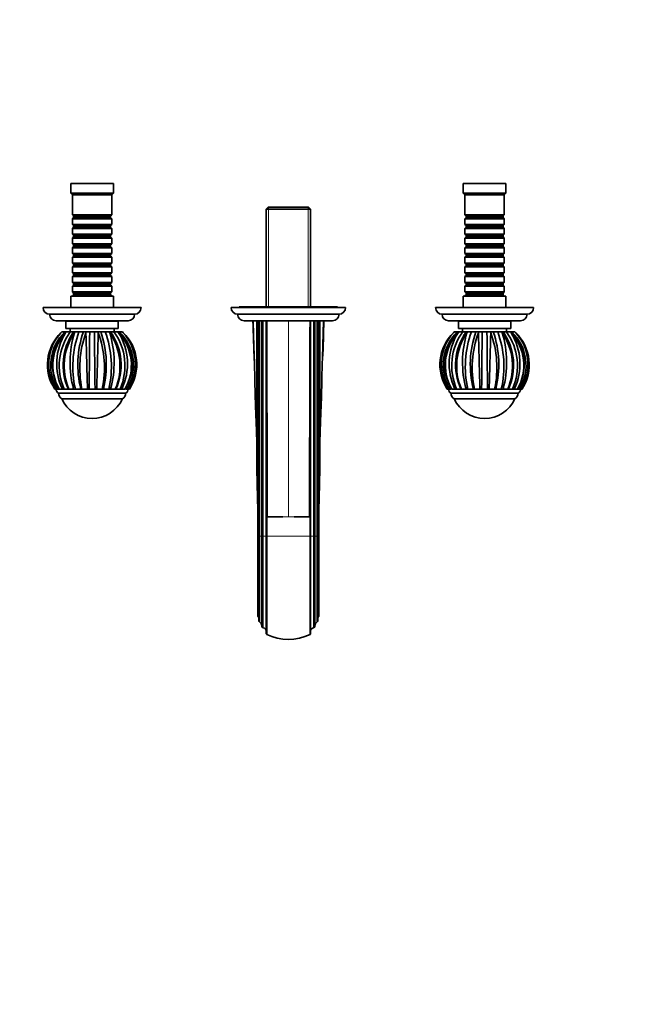
# Model space of a CAD drawing. Units: millimetres. Extents: x 0 to 1427, y 0 to 1205.
# Drawn here: x 637 to 1008, y 0 to 603 of the extents above; entities that cross this region are included whole.
import ezdxf
from ezdxf import colors
from ezdxf.entities.mleader import LeaderData, LeaderLine
from ezdxf.math import Vec2, Vec3

# ---------------------------------------------------------------- set-up
doc = ezdxf.new("R2010")
doc.units = ezdxf.units.MM
doc.layers.add('DV5_Défaut', color=7, linetype='Continuous')
doc.layers.add('Défaut', color=7, linetype='Continuous')

# ---------------------------------------------------------------- blocks, each defined once
blk = doc.blocks.new('_DOT')
at = {"color": 0}
blk.add_line((0, 0), (-1, 0), dxfattribs=at)
at = {"color": 0, "const_width": 0.333}
blk.add_lwpolyline([(-0.1665, 0, 1), (0.1665, 0, 1)], format="xyb", close=True, dxfattribs=at)
blk = doc.blocks.new('SE4')
at = {"layer": 'DV5_Défaut', "color": 7, "linetype": 'Continuous', "lineweight": 35}
for p, q in [((694.42, 502.29), (668.42, 502.29)), ((668.42, 502.29), (668.42, 496.29)), ((694.42, 496.29), (694.42, 502.29)), ((934.42, 502.29), (908.42, 502.29)), ((908.42, 502.29), (908.42, 496.29)), ((934.42, 496.29), (934.42, 502.29)), ((694.42, 496.29), (668.42, 496.29)), ((668.42, 496.29), (669.42, 495.29)), ((693.42, 495.29), (669.42, 495.29)), ((669.42, 495.29), (669.42, 483.09)), ((693.42, 495.29), (694.42, 496.29)), ((693.42, 483.09), (693.42, 495.29)), ((934.42, 496.29), (908.42, 496.29)), ((908.42, 496.29), (909.42, 495.29)), ((933.42, 495.29), (909.42, 495.29)), ((909.42, 495.29), (909.42, 483.09)), ((933.42, 495.29), (934.42, 496.29)), ((933.42, 483.09), (933.42, 495.29)), ((693.42, 483.09), (669.42, 483.09)), ((669.42, 483.09), (670.12, 482.39)), ((670.12, 482.39), (692.72, 482.39)), ((670.12, 482.39), (670.12, 481.39)), ((692.72, 482.39), (693.42, 483.09)), ((692.72, 481.39), (692.72, 482.39)), ((789.02, 487.79), (787.82, 486.59)), ((787.82, 486.59), (815.02, 486.59)), ((787.82, 486.59), (787.82, 426.79)), ((813.82, 487.79), (789.02, 487.79)), ((815.02, 486.59), (813.82, 487.79)), ((815.02, 426.79), (815.02, 486.59)), ((933.42, 483.09), (909.42, 483.09)), ((909.42, 483.09), (910.12, 482.39)), ((910.12, 482.39), (932.72, 482.39)), ((910.12, 482.39), (910.12, 481.39)), ((932.72, 482.39), (933.42, 483.09)), ((932.72, 481.39), (932.72, 482.39)), ((670.12, 481.39), (669.42, 480.69)), ((669.42, 480.69), (693.42, 480.69)), ((669.42, 480.69), (669.42, 477.19)), ((693.42, 477.19), (669.42, 477.19)), ((669.42, 477.19), (670.12, 476.49)), ((670.12, 481.39), (692.72, 481.39)), ((670.12, 476.49), (692.72, 476.49)), ((670.12, 476.49), (670.12, 475.49)), ((693.42, 480.69), (692.72, 481.39)), ((692.72, 476.49), (693.42, 477.19)), ((692.72, 475.49), (692.72, 476.49)), ((693.42, 477.19), (693.42, 480.69)), ((910.12, 481.39), (909.42, 480.69)), ((909.42, 480.69), (933.42, 480.69)), ((909.42, 480.69), (909.42, 477.19)), ((933.42, 477.19), (909.42, 477.19)), ((909.42, 477.19), (910.12, 476.49)), ((910.12, 481.39), (932.72, 481.39)), ((910.12, 476.49), (932.72, 476.49)), ((910.12, 476.49), (910.12, 475.49)), ((933.42, 480.69), (932.72, 481.39)), ((932.72, 476.49), (933.42, 477.19)), ((932.72, 475.49), (932.72, 476.49)), ((933.42, 477.19), (933.42, 480.69)), ((670.12, 475.49), (669.42, 474.79)), ((669.42, 474.79), (693.42, 474.79)), ((669.42, 474.79), (669.42, 471.29)), ((693.42, 471.29), (669.42, 471.29)), ((669.42, 471.29), (670.12, 470.59)), ((670.12, 475.49), (692.72, 475.49)), ((670.12, 470.59), (692.72, 470.59)), ((670.12, 470.59), (670.12, 469.59)), ((693.42, 474.79), (692.72, 475.49)), ((692.72, 470.59), (693.42, 471.29)), ((692.72, 469.59), (692.72, 470.59)), ((693.42, 471.29), (693.42, 474.79)), ((910.12, 475.49), (909.42, 474.79)), ((909.42, 474.79), (933.42, 474.79)), ((909.42, 474.79), (909.42, 471.29)), ((933.42, 471.29), (909.42, 471.29)), ((909.42, 471.29), (910.12, 470.59)), ((910.12, 475.49), (932.72, 475.49)), ((910.12, 470.59), (932.72, 470.59)), ((910.12, 470.59), (910.12, 469.59)), ((933.42, 474.79), (932.72, 475.49)), ((932.72, 470.59), (933.42, 471.29)), ((932.72, 469.59), (932.72, 470.59)), ((933.42, 471.29), (933.42, 474.79)), ((670.12, 469.59), (669.42, 468.89)), ((669.42, 468.89), (693.42, 468.89)), ((669.42, 468.89), (669.42, 465.39)), ((693.42, 465.39), (669.42, 465.39)), ((669.42, 465.39), (670.12, 464.69)), ((670.12, 469.59), (692.72, 469.59)), ((670.12, 464.69), (692.72, 464.69)), ((670.12, 464.69), (670.12, 463.69)), ((693.42, 468.89), (692.72, 469.59)), ((692.72, 464.69), (693.42, 465.39)), ((692.72, 463.69), (692.72, 464.69)), ((693.42, 465.39), (693.42, 468.89)), ((910.12, 469.59), (909.42, 468.89)), ((909.42, 468.89), (933.42, 468.89)), ((909.42, 468.89), (909.42, 465.39)), ((933.42, 465.39), (909.42, 465.39)), ((909.42, 465.39), (910.12, 464.69)), ((910.12, 469.59), (932.72, 469.59)), ((910.12, 464.69), (932.72, 464.69)), ((910.12, 464.69), (910.12, 463.69)), ((933.42, 468.89), (932.72, 469.59)), ((932.72, 464.69), (933.42, 465.39)), ((932.72, 463.69), (932.72, 464.69)), ((933.42, 465.39), (933.42, 468.89)), ((670.12, 463.69), (669.42, 462.99)), ((669.42, 462.99), (693.42, 462.99)), ((669.42, 462.99), (669.42, 459.49)), ((693.42, 459.49), (669.42, 459.49)), ((669.42, 459.49), (670.12, 458.79)), ((670.12, 463.69), (692.72, 463.69)), ((670.12, 458.79), (692.72, 458.79)), ((670.12, 458.79), (670.12, 457.79)), ((693.42, 462.99), (692.72, 463.69)), ((692.72, 458.79), (693.42, 459.49)), ((692.72, 457.79), (692.72, 458.79)), ((693.42, 459.49), (693.42, 462.99)), ((910.12, 463.69), (909.42, 462.99)), ((909.42, 462.99), (933.42, 462.99)), ((909.42, 462.99), (909.42, 459.49)), ((933.42, 459.49), (909.42, 459.49)), ((909.42, 459.49), (910.12, 458.79)), ((910.12, 463.69), (932.72, 463.69)), ((910.12, 458.79), (932.72, 458.79)), ((910.12, 458.79), (910.12, 457.79)), ((933.42, 462.99), (932.72, 463.69)), ((932.72, 458.79), (933.42, 459.49)), ((932.72, 457.79), (932.72, 458.79)), ((933.42, 459.49), (933.42, 462.99)), ((670.12, 457.79), (669.42, 457.09)), ((669.42, 457.09), (693.42, 457.09)), ((669.42, 457.09), (669.42, 453.59)), ((693.42, 453.59), (669.42, 453.59)), ((669.42, 453.59), (670.12, 452.89)), ((670.12, 451.89), (669.42, 451.19)), ((670.12, 457.79), (692.72, 457.79)), ((670.12, 452.89), (692.72, 452.89)), ((670.12, 452.89), (670.12, 451.89)), ((670.12, 451.89), (692.72, 451.89)), ((693.42, 457.09), (692.72, 457.79)), ((692.72, 452.89), (693.42, 453.59)), ((692.72, 451.89), (692.72, 452.89)), ((693.42, 451.19), (692.72, 451.89)), ((693.42, 453.59), (693.42, 457.09)), ((910.12, 457.79), (909.42, 457.09)), ((909.42, 457.09), (933.42, 457.09)), ((909.42, 457.09), (909.42, 453.59)), ((933.42, 453.59), (909.42, 453.59)), ((909.42, 453.59), (910.12, 452.89)), ((910.12, 451.89), (909.42, 451.19)), ((910.12, 457.79), (932.72, 457.79)), ((910.12, 452.89), (932.72, 452.89)), ((910.12, 452.89), (910.12, 451.89)), ((910.12, 451.89), (932.72, 451.89)), ((933.42, 457.09), (932.72, 457.79)), ((932.72, 452.89), (933.42, 453.59)), ((932.72, 451.89), (932.72, 452.89)), ((933.42, 451.19), (932.72, 451.89)), ((933.42, 453.59), (933.42, 457.09)), ((669.42, 451.19), (693.42, 451.19)), ((669.42, 451.19), (669.42, 447.69)), ((693.42, 447.69), (669.42, 447.69)), ((669.42, 447.69), (670.12, 446.99)), ((670.12, 445.99), (669.42, 445.29)), ((670.12, 446.99), (692.72, 446.99)), ((670.12, 446.99), (670.12, 445.99)), ((670.12, 445.99), (692.72, 445.99)), ((692.72, 446.99), (693.42, 447.69)), ((692.72, 445.99), (692.72, 446.99)), ((693.42, 445.29), (692.72, 445.99)), ((693.42, 447.69), (693.42, 451.19)), ((909.42, 451.19), (933.42, 451.19)), ((909.42, 451.19), (909.42, 447.69)), ((933.42, 447.69), (909.42, 447.69)), ((909.42, 447.69), (910.12, 446.99)), ((910.12, 445.99), (909.42, 445.29)), ((910.12, 446.99), (932.72, 446.99)), ((910.12, 446.99), (910.12, 445.99)), ((910.12, 445.99), (932.72, 445.99)), ((932.72, 446.99), (933.42, 447.69)), ((932.72, 445.99), (932.72, 446.99)), ((933.42, 445.29), (932.72, 445.99)), ((933.42, 447.69), (933.42, 451.19)), ((669.42, 445.29), (693.42, 445.29)), ((669.42, 445.29), (669.42, 441.79)), ((693.42, 441.79), (669.42, 441.79)), ((669.42, 441.79), (670.12, 441.09)), ((670.12, 440.09), (669.42, 439.39)), ((670.12, 441.09), (692.72, 441.09)), ((670.12, 441.09), (670.12, 440.09)), ((670.12, 440.09), (692.72, 440.09)), ((692.72, 441.09), (693.42, 441.79)), ((692.72, 440.09), (692.72, 441.09)), ((693.42, 439.39), (692.72, 440.09)), ((693.42, 441.79), (693.42, 445.29)), ((909.42, 445.29), (933.42, 445.29)), ((909.42, 445.29), (909.42, 441.79)), ((933.42, 441.79), (909.42, 441.79)), ((909.42, 441.79), (910.12, 441.09)), ((910.12, 440.09), (909.42, 439.39)), ((910.12, 441.09), (932.72, 441.09)), ((910.12, 441.09), (910.12, 440.09)), ((910.12, 440.09), (932.72, 440.09)), ((932.72, 441.09), (933.42, 441.79)), ((932.72, 440.09), (932.72, 441.09)), ((933.42, 439.39), (932.72, 440.09)), ((933.42, 441.79), (933.42, 445.29)), ((669.42, 439.39), (693.42, 439.39)), ((669.42, 439.39), (669.42, 435.89)), ((693.42, 435.89), (669.42, 435.89)), ((669.42, 435.89), (670.12, 435.19)), ((670.12, 434.19), (669.42, 433.49)), ((670.12, 435.19), (692.72, 435.19)), ((670.12, 435.19), (670.12, 434.19)), ((670.12, 434.19), (692.72, 434.19)), ((692.72, 435.19), (693.42, 435.89)), ((692.72, 434.19), (692.72, 435.19)), ((693.42, 433.49), (692.72, 434.19)), ((693.42, 435.89), (693.42, 439.39)), ((909.42, 439.39), (933.42, 439.39)), ((909.42, 439.39), (909.42, 435.89)), ((933.42, 435.89), (909.42, 435.89)), ((909.42, 435.89), (910.12, 435.19)), ((910.12, 434.19), (909.42, 433.49)), ((910.12, 435.19), (932.72, 435.19)), ((910.12, 435.19), (910.12, 434.19)), ((910.12, 434.19), (932.72, 434.19)), ((932.72, 435.19), (933.42, 435.89)), ((932.72, 434.19), (932.72, 435.19)), ((933.42, 433.49), (932.72, 434.19)), ((933.42, 435.89), (933.42, 439.39)), ((694.42, 433.29), (668.42, 433.29)), ((668.42, 433.29), (668.42, 426.29)), ((669.42, 433.49), (693.42, 433.49)), ((669.42, 433.49), (669.42, 433.29)), ((693.42, 433.29), (693.42, 433.49)), ((694.42, 426.29), (694.42, 433.29)), ((934.42, 433.29), (908.42, 433.29)), ((908.42, 433.29), (908.42, 426.29)), ((909.42, 433.49), (933.42, 433.49)), ((909.42, 433.49), (909.42, 433.29)), ((933.42, 433.29), (933.42, 433.49)), ((934.42, 426.29), (934.42, 433.29)), ((711.42, 426.29), (651.42, 426.29)), ((707.42, 422.29), (655.42, 422.29)), ((836.42, 426.29), (766.42, 426.29)), ((832.42, 422.29), (770.42, 422.29)), ((831.42, 426.79), (771.42, 426.79)), ((771.42, 426.79), (771.42, 426.29)), ((831.42, 426.29), (831.42, 426.79)), ((951.42, 426.29), (891.42, 426.29)), ((947.42, 422.29), (895.42, 422.29)), ((703.42, 418.29), (659.42, 418.29)), ((697.42, 417.99), (665.42, 417.99)), ((665.42, 417.99), (665.42, 413.49)), ((666.42, 418.29), (666.42, 417.99)), ((696.42, 417.99), (696.42, 418.29)), ((697.42, 413.49), (697.42, 417.99)), ((828.42, 418.29), (774.42, 418.29)), ((782.22, 324.06), (782.22, 418.29)), ((783.47, 286.49), (783.47, 418.29)), ((785.17, 286.49), (785.17, 418.29)), ((787.92, 403.11), (787.92, 418.29)), ((814.92, 418.29), (814.92, 403.11)), ((817.67, 418.29), (817.67, 286.49)), ((819.37, 286.49), (819.37, 418.29)), ((820.62, 418.29), (820.62, 324.06)), ((943.42, 418.29), (899.42, 418.29)), ((937.42, 417.99), (905.42, 417.99)), ((905.42, 417.99), (905.42, 413.49)), ((906.42, 418.29), (906.42, 417.99)), ((936.42, 417.99), (936.42, 418.29)), ((937.42, 413.49), (937.42, 417.99)), ((662.35, 410.94), (662.92, 411.49)), ((662.92, 411.49), (662.94, 411.49)), ((662.94, 411.49), (664.74, 411.49)), ((665.26, 411.49), (664.74, 411.49)), ((665.73, 411.49), (665.25, 410.94)), ((697.42, 413.49), (665.42, 413.49)), ((665.66, 411.49), (665.45, 411.49)), ((665.66, 411.49), (665.73, 411.49)), ((665.73, 411.49), (668.05, 411.49)), ((667.92, 413.49), (667.92, 411.49)), ((670.14, 411.49), (668.05, 411.49)), ((670.09, 411.49), (670.83, 411.49)), ((670.94, 411.49), (670.62, 410.94)), ((670.83, 411.49), (670.94, 411.49)), ((670.94, 411.49), (673.39, 411.49)), ((676.09, 411.49), (673.39, 411.49)), ((676.09, 411.49), (677.61, 411.49)), ((677.61, 411.49), (677.74, 411.49)), ((677.74, 411.49), (677.63, 410.94)), ((677.74, 411.49), (679.96, 411.49)), ((682.88, 411.49), (679.96, 411.49)), ((682.88, 411.49), (684.97, 411.49)), ((684.97, 411.49), (685.1, 411.49)), ((685.1, 411.49), (686.74, 411.49)), ((685.1, 411.49), (685.21, 410.94)), ((689.44, 411.49), (686.74, 411.49)), ((689.44, 411.49), (691.79, 411.49)), ((691.79, 411.49), (691.9, 411.49)), ((691.9, 411.49), (692.75, 411.49)), ((691.9, 411.49), (692.22, 410.94)), ((694.79, 411.49), (692.94, 411.49)), ((694.79, 411.49), (697.04, 411.49)), ((694.92, 411.49), (694.92, 413.49)), ((697.03, 411.49), (697.11, 411.49)), ((697.39, 411.49), (697.11, 411.49)), ((697.11, 411.49), (697.58, 410.94)), ((698.1, 411.49), (697.58, 411.49)), ((698.1, 411.49), (699.9, 411.49)), ((699.9, 411.49), (699.92, 411.49)), ((699.92, 411.49), (700.49, 410.94)), ((699.92, 411.49), (700.49, 410.94)), ((902.35, 410.94), (902.92, 411.49)), ((902.92, 411.49), (902.94, 411.49)), ((902.94, 411.49), (904.74, 411.49)), ((905.26, 411.49), (904.74, 411.49)), ((905.73, 411.49), (905.25, 410.94)), ((937.42, 413.49), (905.42, 413.49)), ((905.66, 411.49), (905.45, 411.49)), ((905.66, 411.49), (905.73, 411.49)), ((905.73, 411.49), (908.05, 411.49)), ((907.92, 413.49), (907.92, 411.49)), ((910.14, 411.49), (908.05, 411.49)), ((910.09, 411.49), (910.83, 411.49)), ((910.94, 411.49), (910.62, 410.94)), ((910.83, 411.49), (910.94, 411.49)), ((910.94, 411.49), (913.39, 411.49)), ((916.09, 411.49), (913.39, 411.49)), ((916.09, 411.49), (917.61, 411.49)), ((917.61, 411.49), (917.74, 411.49)), ((917.74, 411.49), (917.63, 410.94)), ((917.74, 411.49), (919.96, 411.49)), ((922.88, 411.49), (919.96, 411.49)), ((922.88, 411.49), (924.97, 411.49)), ((924.97, 411.49), (925.1, 411.49)), ((925.1, 411.49), (926.74, 411.49)), ((925.1, 411.49), (925.21, 410.94)), ((929.44, 411.49), (926.74, 411.49)), ((929.44, 411.49), (931.79, 411.49)), ((931.79, 411.49), (931.9, 411.49)), ((931.9, 411.49), (932.75, 411.49)), ((931.9, 411.49), (932.22, 410.94)), ((934.79, 411.49), (932.94, 411.49)), ((934.79, 411.49), (937.04, 411.49)), ((934.92, 411.49), (934.92, 413.49)), ((937.03, 411.49), (937.11, 411.49)), ((937.39, 411.49), (937.11, 411.49)), ((937.11, 411.49), (937.58, 410.94)), ((938.1, 411.49), (937.58, 411.49)), ((938.1, 411.49), (939.9, 411.49)), ((939.9, 411.49), (939.92, 411.49)), ((939.92, 411.49), (940.49, 410.94)), ((939.92, 411.49), (940.49, 410.94)), ((787.92, 298.29), (787.92, 403.11)), ((814.92, 403.11), (814.92, 298.29)), ((659.21, 376.49), (658.54, 376.49)), ((660.07, 376.49), (659.21, 376.49)), ((659.77, 376.49), (659.42, 376.49)), ((660.07, 376.49), (660.6, 376.49)), ((661.01, 376.49), (660.57, 376.49)), ((701.92, 373.99), (660.92, 373.99)), ((663.26, 376.49), (661.35, 376.49)), ((664.32, 376.49), (663.26, 376.49)), ((666.62, 376.49), (664.04, 376.49)), ((664.32, 376.49), (664.91, 376.49)), ((667.22, 376.49), (666.87, 376.49)), ((670.08, 376.49), (667.22, 376.49)), ((671.18, 376.49), (670.08, 376.49)), ((674.3, 376.49), (670.96, 376.49)), ((671.18, 376.49), (671.72, 376.49)), ((674.36, 376.49), (674.54, 376.49)), ((675.25, 376.49), (674.54, 376.49)), ((678.62, 376.49), (675.25, 376.49)), ((683.08, 376.49), (678.62, 376.49)), ((679.6, 376.49), (678.62, 376.49)), ((679.6, 376.49), (681.19, 376.49)), ((682.83, 376.49), (683.24, 376.49)), ((684.21, 376.49), (683.24, 376.49)), ((684.21, 376.49), (683.47, 376.49)), ((687.59, 376.49), (684.21, 376.49)), ((688.3, 376.49), (687.59, 376.49)), ((688.3, 376.49), (688.48, 376.49)), ((691.54, 376.49), (688.33, 376.49)), ((691.09, 376.49), (691.65, 376.49)), ((692.76, 376.49), (691.65, 376.49)), ((695.62, 376.49), (692.76, 376.49)), ((695.98, 376.49), (695.61, 376.49)), ((698.43, 376.49), (696.15, 376.49)), ((697.89, 376.49), (698.51, 376.49)), ((699.57, 376.49), (698.51, 376.49)), ((701.49, 376.49), (699.57, 376.49)), ((702.25, 376.49), (701.83, 376.49)), ((702.18, 376.49), (702.77, 376.49)), ((703.62, 376.49), (702.77, 376.49)), ((703.42, 376.49), (703.05, 376.49)), ((704.3, 376.49), (703.63, 376.49)), ((899.21, 376.49), (898.54, 376.49)), ((900.07, 376.49), (899.21, 376.49)), ((899.8, 376.49), (899.42, 376.49)), ((900.07, 376.49), (900.6, 376.49)), ((901.01, 376.49), (900.57, 376.49)), ((941.92, 373.99), (900.92, 373.99)), ((903.26, 376.49), (901.35, 376.49)), ((904.32, 376.49), (903.26, 376.49)), ((906.64, 376.49), (904.04, 376.49)), ((904.32, 376.49), (904.91, 376.49)), ((907.22, 376.49), (906.87, 376.49)), ((910.08, 376.49), (907.22, 376.49)), ((911.18, 376.49), (910.08, 376.49)), ((914.32, 376.49), (910.96, 376.49)), ((911.18, 376.49), (911.72, 376.49)), ((914.36, 376.49), (914.54, 376.49)), ((915.25, 376.49), (914.54, 376.49)), ((918.62, 376.49), (915.25, 376.49)), ((923.08, 376.49), (918.62, 376.49)), ((919.6, 376.49), (918.62, 376.49)), ((919.6, 376.49), (919.98, 376.49)), ((922.83, 376.49), (923.24, 376.49)), ((924.21, 376.49), (923.24, 376.49)), ((924.21, 376.49), (923.47, 376.49)), ((927.59, 376.49), (924.21, 376.49)), ((928.3, 376.49), (927.59, 376.49)), ((928.3, 376.49), (928.48, 376.49)), ((931.54, 376.49), (928.33, 376.49)), ((931.09, 376.49), (931.65, 376.49)), ((932.76, 376.49), (931.65, 376.49)), ((935.62, 376.49), (932.76, 376.49)), ((935.98, 376.49), (935.61, 376.49)), ((938.43, 376.49), (936.15, 376.49)), ((937.89, 376.49), (938.51, 376.49)), ((939.57, 376.49), (938.51, 376.49)), ((941.49, 376.49), (939.57, 376.49)), ((942.25, 376.49), (941.83, 376.49)), ((942.18, 376.49), (942.77, 376.49)), ((943.62, 376.49), (942.77, 376.49)), ((943.42, 376.49), (943.05, 376.49)), ((944.3, 376.49), (943.63, 376.49)), ((699.92, 370.49), (662.92, 370.49)), ((699.92, 370.49), (662.92, 370.49)), ((939.92, 370.49), (902.92, 370.49)), ((939.92, 370.49), (902.92, 370.49)), ((782.21, 337.62), (782.21, 337.73)), ((820.63, 337.73), (820.63, 337.65)), ((782.82, 286.49), (782.82, 298.29)), ((782.82, 298.29), (782.82, 286.39)), ((783.63, 298.29), (783.47, 298.29)), ((783.47, 298.29), (783.47, 286.49)), ((783.63, 286.49), (783.63, 298.29)), ((788.17, 298.29), (787.92, 298.29)), ((787.92, 298.29), (787.92, 286.49)), ((788.57, 298.29), (788.17, 298.29)), ((788.17, 286.49), (788.17, 298.29)), ((788.57, 298.29), (791.29, 298.29)), ((791.29, 298.29), (791.37, 298.29)), ((791.37, 298.29), (797.95, 298.29)), ((804.88, 298.29), (811.47, 298.29)), ((811.47, 298.29), (811.55, 298.29)), ((811.55, 298.29), (814.27, 298.29)), ((814.27, 298.29), (814.67, 298.29)), ((814.67, 298.29), (814.92, 298.29)), ((814.67, 286.49), (814.67, 298.29)), ((814.92, 286.49), (814.92, 298.29)), ((819.2, 298.29), (819.37, 298.29)), ((819.2, 298.29), (819.2, 286.49)), ((819.37, 286.49), (819.37, 298.29)), ((820.02, 298.29), (820.02, 286.49)), ((782.82, 237.29), (782.82, 286.49)), ((783.47, 234.79), (783.47, 286.49)), ((783.47, 286.49), (783.47, 234.71)), ((783.63, 234.23), (783.63, 286.49)), ((785.17, 231.39), (785.17, 286.49)), ((787.92, 286.49), (787.92, 226.66)), ((788.17, 226.36), (788.17, 286.49)), ((814.67, 226.36), (814.67, 286.49)), ((814.92, 226.66), (814.92, 286.49)), ((817.67, 286.49), (817.67, 231.39)), ((819.2, 286.49), (819.2, 234.23)), ((819.37, 234.79), (819.37, 286.49)), ((819.37, 234.71), (819.37, 286.49)), ((783.47, 234.71), (783.63, 234.23)), ((819.2, 234.23), (819.37, 234.71)), ((819.37, 234.79), (819.37, 234.71)), ((787.92, 226.66), (788.17, 226.36)), ((814.67, 226.36), (814.92, 226.66))]:
    blk.add_line(p, q, dxfattribs=at)
at = {"layer": 'DV5_Défaut', "color": 7, "linetype": 'Continuous', "lineweight": 18}
for p, q in [((789.36, 487.79), (789.36, 426.79)), ((813.48, 487.79), (813.48, 426.79)), ((782.58, 418.29), (782.58, 309.82)), ((783.95, 286.49), (783.95, 418.29)), ((785.95, 418.29), (785.95, 286.49)), ((801.42, 418.29), (801.42, 298.29)), ((816.88, 286.49), (816.88, 418.29)), ((818.88, 286.49), (818.88, 418.29)), ((820.26, 309.82), (820.26, 418.29)), ((797.95, 298.29), (798.04, 298.29)), ((801.42, 298.29), (798.04, 298.29)), ((801.42, 298.29), (804.8, 298.29)), ((804.8, 298.29), (804.88, 298.29)), ((783.47, 286.49), (782.82, 286.49)), ((783.47, 286.49), (783.63, 286.49)), ((783.47, 286.49), (783.47, 286.49)), ((783.95, 286.49), (783.63, 286.49)), ((783.95, 233.93), (783.95, 286.49)), ((785.17, 286.49), (783.95, 286.49)), ((785.95, 286.49), (785.17, 286.49)), ((787.92, 286.49), (785.95, 286.49)), ((785.95, 286.49), (785.95, 230.41)), ((787.92, 286.49), (788.17, 286.49)), ((788.17, 286.49), (814.67, 286.49)), ((814.67, 286.49), (814.92, 286.49)), ((814.92, 286.49), (816.88, 286.49)), ((816.88, 230.41), (816.88, 286.49)), ((816.88, 286.49), (817.67, 286.49)), ((817.67, 286.49), (818.88, 286.49)), ((818.88, 233.93), (818.88, 286.49)), ((818.88, 286.49), (819.2, 286.49)), ((819.2, 286.49), (819.37, 286.49)), ((819.37, 286.49), (819.37, 286.49)), ((819.37, 286.49), (820.02, 286.49))]:
    blk.add_line(p, q, dxfattribs=at)
at = {"layer": 'DV5_Défaut', "color": 7, "linetype": 'Continuous', "lineweight": 35}
for centre, radius, start, end in [((655.42, 426.29), 4, 180, 270), ((659.42, 422.29), 4, 180.01747, 270), ((703.42, 422.29), 4, 270, 359.98253), ((707.42, 426.29), 4, 270, 0), ((770.42, 426.29), 4, 180, 270), ((774.42, 422.29), 4, 180, 270), ((828.42, 422.29), 4, 270, 0), ((832.42, 426.29), 4, 270, 0), ((895.42, 426.29), 4, 180, 270), ((899.42, 422.29), 4, 180.01747, 270), ((943.42, 422.29), 4, 270, 359.98253), ((947.42, 426.29), 4, 270, 0), ((1644.18, 435.95), 864.58, 181.16998, 182.81906), ((321.21, 420.88), 501.86, 357.0363, 359.70495), ((681.39, 391.4), 27.28, 134.26034, 213.12603), ((683.81, 391.62), 28.88, 138.00798, 211.58612), ((684.62, 391.03), 28.53, 134.16398, 210.6174), ((685.98, 391.25), 28.79, 135.37428, 210.82857), ((686.45, 391.1), 29.04, 136.88722, 210.19261), ((695.56, 391.91), 35.79, 147.87534, 205.51071), ((696.79, 390.73), 35.46, 144.16328, 203.68168), ((698.94, 391.18), 35.25, 144.83719, 204.60681), ((700.47, 390.6), 36.12, 145.73405, 202.99687), ((730.71, 392.77), 62.78, 163.17667, 195.02628), ((698.69, 391.22), 35.04, 146.28498, 149.58741), ((731.8, 390.24), 62.16, 160.01085, 192.78046), ((733.58, 391.41), 60.89, 160.74406, 194.18373), ((736.93, 389.54), 63.05, 160.15763, 191.94018), ((-6733.19, 469.63), 7413.37, 359.280141, 359.55066), ((7407.03, 462.6), 6724.35, 180.435465, 180.733704), ((625.98, 389.55), 62.97, 348.03, 19.8533), ((628.59, 391.38), 61.53, 345.99573, 19.0762), ((631.76, 390.28), 61.46, 347.03546, 20.1907), ((662.39, 390.61), 36.1, 336.97592, 34.27672), ((632.11, 392.78), 62.79, 344.96978, 16.81215), ((663.93, 391.19), 35.23, 30.21026, 35.18305), ((663.99, 391.18), 35.18, 335.33159, 35.24553), ((666.26, 390.76), 35.27, 336.14185, 36.01386), ((676.87, 391.25), 28.77, 329.16339, 44.6444), ((676.4, 391.1), 29.03, 329.7918, 43.11681), ((667.26, 391.91), 35.8, 334.49292, 32.11157), ((678.27, 391.03), 28.49, 329.31899, 45.89945), ((681.45, 391.4), 27.28, 326.87284, 45.74043), ((679.05, 391.62), 28.86, 328.38579, 42.02047), ((921.39, 391.4), 27.28, 134.26034, 213.12603), ((923.81, 391.62), 28.88, 138.00798, 211.58612), ((924.62, 391.03), 28.53, 134.16398, 210.6174), ((925.98, 391.25), 28.79, 135.37428, 210.82857), ((926.45, 391.1), 29.04, 136.88722, 210.19261), ((935.56, 391.91), 35.79, 147.87534, 205.51071), ((936.79, 390.73), 35.46, 144.16328, 203.68168), ((938.94, 391.18), 35.25, 144.83719, 204.60681), ((940.47, 390.6), 36.12, 145.73405, 202.99687), ((970.71, 392.77), 62.78, 163.17667, 195.02628), ((938.69, 391.22), 35.04, 146.28498, 149.58741), ((971.8, 390.24), 62.16, 160.01085, 192.78046), ((973.58, 391.41), 60.89, 160.74406, 194.18373), ((976.93, 389.54), 63.05, 160.15763, 191.94018), ((-6493.19, 469.63), 7413.37, 359.280141, 359.55066), ((7647.03, 462.6), 6724.35, 180.435465, 180.733704), ((865.98, 389.55), 62.97, 348.03, 19.8533), ((868.59, 391.38), 61.53, 345.99573, 19.0762), ((871.76, 390.28), 61.46, 347.03546, 20.1907), ((902.39, 390.61), 36.1, 336.97592, 34.27672), ((872.11, 392.78), 62.79, 344.96978, 16.81215), ((903.93, 391.19), 35.23, 30.21026, 35.18305), ((903.99, 391.18), 35.18, 335.33159, 35.24553), ((906.26, 390.76), 35.27, 336.14185, 36.01386), ((916.87, 391.25), 28.77, 329.16339, 44.6444), ((916.4, 391.1), 29.03, 329.7918, 43.11681), ((907.26, 391.91), 35.8, 334.49292, 32.11157), ((918.27, 391.03), 28.49, 329.31899, 45.89945), ((921.45, 391.4), 27.28, 326.87284, 45.74043), ((919.05, 391.62), 28.86, 328.38579, 42.02047), ((921.61, 391.41), 27.12, 40.74896, 44.14482), ((12390.97, 378.38), 11603.07, 179.877854, 180.395453), ((-10788.13, 378.38), 11603.08, 359.604547, 0.122146), ((663.93, 391.19), 35.23, 348.23695, 352.77319), ((321.21, 420.88), 501.86, 356.37844, 356.52856), ((903.93, 391.19), 35.23, 348.23695, 352.77319), ((698.69, 391.22), 35.04, 190.17134, 190.36531), ((938.69, 391.22), 35.04, 190.17134, 190.36531), ((662.03, 376.36), 2.62, 177.11763, 244.80989), ((664.98, 373.99), 4.06, 180, 239.48976), ((697.86, 373.99), 4.06, 300.51024, 0), ((700.81, 376.36), 2.62, 295.19011, 2.88237), ((681.61, 391.41), 27.12, 326.63566, 330.89763), ((902.03, 376.36), 2.62, 177.11763, 244.80989), ((904.98, 373.99), 4.06, 180, 239.48976), ((937.86, 373.99), 4.06, 300.51024, 0), ((940.81, 376.36), 2.62, 295.19011, 2.88237), ((921.61, 391.41), 27.12, 326.63566, 330.89763), ((681.42, 378.75), 20.26, 204.06119, 335.93881), ((921.42, 378.75), 20.26, 204.06119, 335.93881), ((-796.56, 277.32), 1579.47, 1.17935, 1.69576), ((-2203.34, 240.53), 2986.73, 1.10785, 1.51794), ((2371.66, 278.01), 1551.72, 178.29962, 178.82527), ((-1931.79, 246.94), 2715.09, 1.08379, 1.32719), ((3535.13, 246.93), 2715.6, 178.67283, 178.9162), ((783.76, 179.34), 118.95, 90.44702, 90.45576), ((819.02, 196.24), 102.06, 89.43731, 89.44606), ((780.93, 235.59), 2.54, 359.99259, 41.94502), ((821.91, 235.59), 2.54, 138.04542, 180.00952), ((784.48, 234.79), 1.01, 180.00308, 184.34681), ((784.47, 234.78), 1, 213.31098, 238.90652), ((782.66, 231.77), 2.51, 359.99141, 58.87633), ((786.17, 231.39), 1, 179.96551, 257.58568), ((785.42, 227.97), 2.5, 0.03942, 77.61767), ((817.42, 227.97), 2.5, 102.38161, 179.96129), ((816.67, 231.39), 1, 282.40901, 0.0398), ((820.18, 231.77), 2.51, 121.12367, 180.0086), ((818.37, 234.78), 1, 301.09348, 326.68902), ((801.42, 253.42), 30.12, 243.90664, 296.09336)]:
    blk.add_arc(centre, radius, start, end, dxfattribs=at)
for points, knots in [([(779.93, 418.29), (779.99, 414.93), (780.07, 411.57), (780.26, 404.85), (780.38, 401.5), (780.6, 394.78), (780.72, 391.42), (780.86, 386.38), (780.9, 384.7), (780.94, 382.18), (780.96, 381.34), (780.99, 379.66), (781, 378.82), (781.1, 374.62), (781.19, 371.26), (781.41, 364.55), (781.54, 361.19), (781.8, 354.49), (781.93, 351.13), (782.08, 346.11), (782.12, 344.43), (782.18, 341.08), (782.2, 339.41), (782.21, 337.73)], [0, 0, 0, 0, 0.125, 0.125, 0.25, 0.25, 0.375, 0.375, 0.4375, 0.4375, 0.46875, 0.46875, 0.5, 0.5, 0.625, 0.625, 0.75, 0.75, 0.875, 0.875, 0.9375, 0.9375, 1, 1, 1, 1]), ([(820.63, 337.73), (820.65, 341.08), (820.71, 344.43), (820.91, 351.13), (821.04, 354.48), (821.42, 364.55), (821.67, 371.26), (821.89, 381.34), (821.94, 384.7), (822.12, 391.42), (822.23, 394.78), (822.58, 404.85), (822.8, 411.57), (822.9, 418.29)], [0, 0, 0, 0, 0.125, 0.125, 0.25, 0.25, 0.5, 0.5, 0.625, 0.625, 0.75, 0.75, 1, 1, 1, 1]), ([(678.62, 376.49), (678.61, 376.95), (678.57, 377.9), (678.5, 380.06), (678.41, 383.1), (678.27, 388.01), (678.12, 393.92), (677.97, 399.54), (677.85, 403.66), (677.77, 406.53), (677.69, 408.94), (677.65, 410.3), (677.63, 410.94)], [0, 0, 0, 0, 0.043583, 0.089106, 0.195085, 0.304704, 0.491503, 0.66299, 0.760273, 0.848862, 0.928768, 1, 1, 1, 1]), ([(685.21, 410.94), (685.2, 410.58), (685.17, 409.83), (685.13, 408.58), (685.09, 407.18), (685.04, 405.62), (684.99, 403.89), (684.94, 401.98), (684.85, 398.67), (684.71, 393.62), (684.57, 388.19), (684.45, 384.03), (684.37, 381.29), (684.29, 378.77), (684.24, 377.24), (684.21, 376.49)], [0, 0, 0, 0, 0.040732, 0.084514, 0.13135, 0.181241, 0.234189, 0.290199, 0.349272, 0.516912, 0.698376, 0.779388, 0.856657, 0.930192, 1, 1, 1, 1]), ([(918.62, 376.49), (918.61, 376.95), (918.57, 377.9), (918.5, 380.06), (918.41, 383.1), (918.27, 388.01), (918.12, 393.92), (917.97, 399.54), (917.85, 403.66), (917.77, 406.53), (917.69, 408.94), (917.65, 410.3), (917.63, 410.94)], [0, 0, 0, 0, 0.043583, 0.089106, 0.195085, 0.304704, 0.491503, 0.66299, 0.760273, 0.848862, 0.928768, 1, 1, 1, 1]), ([(925.21, 410.94), (925.2, 410.58), (925.17, 409.83), (925.13, 408.58), (925.09, 407.18), (925.04, 405.62), (924.99, 403.89), (924.94, 401.98), (924.85, 398.67), (924.71, 393.62), (924.57, 388.19), (924.45, 384.03), (924.37, 381.29), (924.29, 378.77), (924.24, 377.24), (924.21, 376.49)], [0, 0, 0, 0, 0.040732, 0.084514, 0.13135, 0.181241, 0.234189, 0.290199, 0.349272, 0.516912, 0.698376, 0.779388, 0.856657, 0.930192, 1, 1, 1, 1]), ([(783.47, 298.29), (783.47, 298.69), (783.48, 299.08), (783.48, 299.68), (783.49, 299.88), (783.49, 300.17), (783.5, 300.27), (783.5, 300.42), (783.5, 300.47), (783.51, 300.54), (783.51, 300.56), (783.52, 300.61), (783.52, 300.64), (783.54, 300.6), (783.54, 300.54), (783.55, 300.44), (783.55, 300.39), (783.56, 300.25), (783.57, 300.15), (783.58, 299.86), (783.59, 299.66), (783.61, 299.08), (783.62, 298.68), (783.63, 298.29)], [0, 0, 0, 0, 0.25, 0.25, 0.375, 0.375, 0.4375, 0.4375, 0.46875, 0.46875, 0.484375, 0.484375, 0.5, 0.5, 0.53125, 0.53125, 0.5625, 0.5625, 0.625, 0.625, 0.75, 0.75, 1, 1, 1, 1]), ([(819.2, 298.29), (819.22, 298.69), (819.23, 299.08), (819.25, 299.68), (819.26, 299.88), (819.27, 300.17), (819.28, 300.27), (819.29, 300.42), (819.29, 300.47), (819.3, 300.54), (819.3, 300.56), (819.31, 300.61), (819.31, 300.64), (819.33, 300.6), (819.33, 300.54), (819.34, 300.44), (819.34, 300.39), (819.34, 300.25), (819.35, 300.15), (819.35, 299.86), (819.36, 299.66), (819.36, 299.08), (819.36, 298.68), (819.37, 298.29)], [0, 0, 0, 0, 0.25, 0.25, 0.375, 0.375, 0.4375, 0.4375, 0.46875, 0.46875, 0.484375, 0.484375, 0.5, 0.5, 0.53125, 0.53125, 0.5625, 0.5625, 0.625, 0.625, 0.75, 0.75, 1, 1, 1, 1]), ([(820.02, 286.49), (820.02, 276.68), (820.02, 266.9), (820.02, 254.05), (820.02, 250.08), (820.02, 242.96), (820.02, 239.89), (820.02, 237.29)], [0, 0, 0, 0, 0.5, 0.5, 0.75, 0.75, 1, 1, 1, 1])]:
    blk.add_open_spline(points, degree=3, knots=knots, dxfattribs=at)
for points in [[(788.17, 418.29), (788.47, 378.29), (788.27, 338.29), (788.57, 298.29)], [(814.67, 418.29), (814.37, 378.29), (814.57, 338.29), (814.27, 298.29)]]:
    blk.add_open_spline(points, degree=3, dxfattribs=at)

msp = doc.modelspace()

# ---------------------------------------------------------------- block references
at = {"layer": 'Défaut'}
msp.add_blockref('SE4', (0, 0), dxfattribs=at)

# ---------------------------------------------------------------- leaders
at = {"layer": 'Défaut', "color": 7, "linetype": 'Continuous', "lineweight": 18}
ml = msp.add_multileader_mtext('Standard', dxfattribs=at)
ml.set_content('{\\pxsm0.9;\\fSolid Edge ISO|b1||i0||c0|p34;\\W1.;21/02/2017\\P}', color=256)
ml.set_leader_properties()
ml.set_arrow_properties(name='DOT')
ml.build(insert=Vec2(0, 0))
ml.multileader.update_dxf_attribs({"leader_type": 0, "dogleg_length": 0, "arrow_head_size": 12})
ctx = ml.context
ctx.base_point, ctx.char_height, ctx.arrow_head_size, ctx.landing_gap_size = Vec3(1121.43, 1197.89), 12, 12, 4.2
notes = []
notes.append((ctx, [(0, (0, 0, 0), (0, 0), (1, 0), 1, [])]))
ctx.mtext.insert = Vec3(1123.43, 1204.01)
for ctx, leaders in notes:
    for number, flags, end, landing, length, lines in leaders:
        leader = LeaderData()
        leader.index, (leader.has_last_leader_line, leader.has_dogleg_vector, leader.attachment_direction) = number, flags
        leader.last_leader_point, leader.dogleg_vector, leader.dogleg_length = Vec3(end), Vec3(landing), length
        for number, points, colour, breaks in lines:
            line = LeaderLine()
            line.index, line.vertices, line.color, line.breaks = number, Vec3.list(points), colors.encode_raw_color(colour), breaks
            leader.lines.append(line)
        ctx.leaders.append(leader)

doc.saveas('drawing.dxf')
